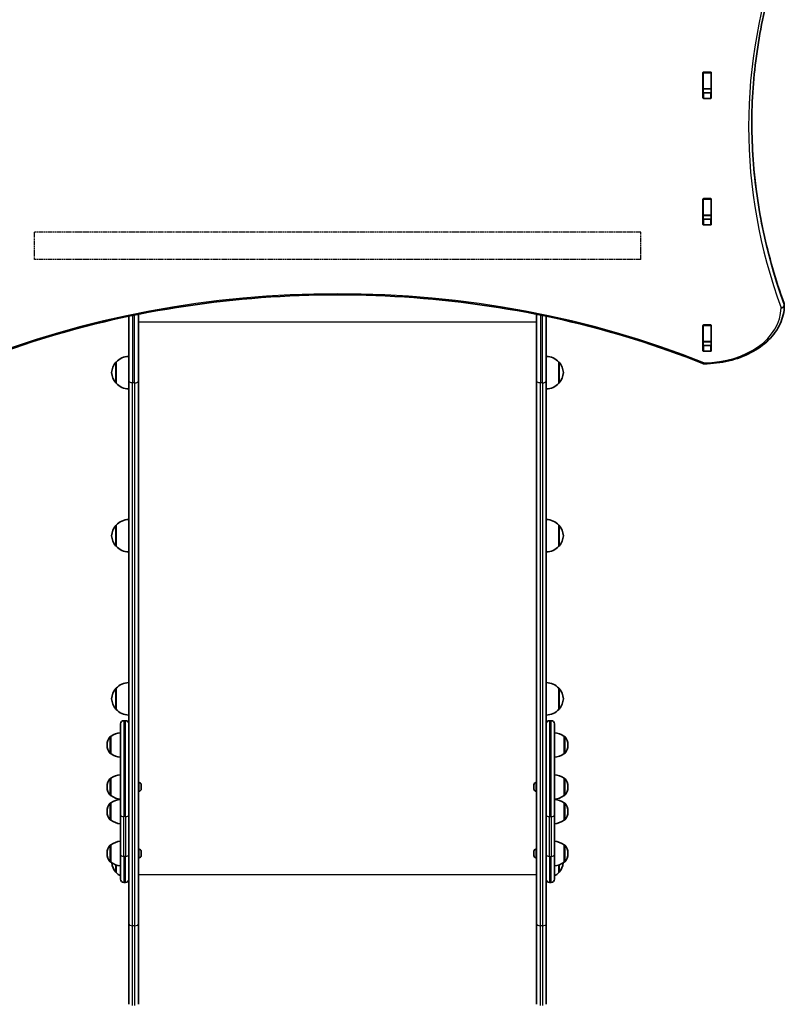
# Model space of a CAD drawing. Units: millimetres. Extents: x 1550 to 12506, y -4142 to 4530.
# Drawn here: x 8699 to 9640, y -2697 to -1486 of the extents above; entities that cross this region are included whole.
import ezdxf

# ---------------------------------------------------------------- set-up
doc = ezdxf.new("R2010")
doc.units = ezdxf.units.MM
doc.linetypes.add('DOUBLE_DASH_CHAIN', pattern=[1.2403, 0.6614, -0.0827, 0.1654, -0.0827, 0.1654, -0.0827])
for name, color, linetype, lineweight in [('Odniesienie (ISO)', 7, 'DOUBLE_DASH_CHAIN', 25), ('Widoczne (ISO)', 7, 'Continuous', 35), ('Widoczne wąskie (ISO)', 7, 'Continuous', 25)]:
    doc.layers.add(name, color=color, linetype=linetype, lineweight=lineweight)

msp = doc.modelspace()

# ---------------------------------------------------------------- linework, layer by layer
at = {"layer": 'Odniesienie (ISO)', "ltscale": 8.535973}
for p, q in [((8716.5, -1747.1), (8716.5, -1780.8)), ((9463.5, -1780.8), (9463.5, -1747.1))]:
    msp.add_line(p, q, dxfattribs=at)
at = {"layer": 'Odniesienie (ISO)', "ltscale": 9.125359}
for p, q in [((9463.5, -1747.1), (8716.5, -1747.1)), ((9463.5, -1780.8), (8716.5, -1780.8))]:
    msp.add_line(p, q, dxfattribs=at)
at = {"layer": 'Widoczne (ISO)'}
for p, q in [((9539.9, -1581.7), (9539.9, -1550.7)), ((9540, -1550.8), (9540, -1550.4)), ((9540, -1550.8), (9540, -1570.5)), ((9540.9, -1550), (9549.1, -1550)), ((9550, -1550.4), (9550, -1550.8)), ((9550, -1550.8), (9550, -1570.5)), ((9550.1, -1550.7), (9550.1, -1581.7)), ((9540, -1570.8), (9540, -1570.5)), ((9540, -1570.8), (9540, -1575)), ((9540, -1570.8), (9550, -1570.8)), ((9550, -1570.5), (9550, -1570.8)), ((9550, -1570.8), (9550, -1575)), ((9540.9, -1575.4), (9549.1, -1575.4)), ((9549.1, -1582.4), (9540.9, -1582.4)), ((9539.9, -1737.3), (9539.9, -1706.3)), ((9540, -1706.3), (9540, -1706)), ((9540, -1706.3), (9540, -1726.1)), ((9540.9, -1705.6), (9549.1, -1705.6)), ((9550, -1706), (9550, -1706.3)), ((9550, -1706.3), (9550, -1726.1)), ((9550.1, -1706.3), (9550.1, -1737.3)), ((9540, -1726.4), (9540, -1726.1)), ((9540, -1726.4), (9540, -1730.6)), ((9540, -1726.4), (9550, -1726.4)), ((9540.9, -1730.9), (9549.1, -1730.9)), ((9550, -1726.1), (9550, -1726.4)), ((9550, -1726.4), (9550, -1730.6)), ((9549.1, -1738), (9540.9, -1738)), ((9640, -1836), (9640, -1837.4)), ((8833, -1929.7), (8833, -1850.4)), ((8845, -1848), (8845, -1929.7)), ((9335, -1929.7), (9335, -1848)), ((9347, -1850.4), (9347, -1929.7)), ((9539.9, -1892.8), (9539.9, -1861.9)), ((9540, -1861.9), (9540, -1861.5)), ((9540, -1861.9), (9540, -1881.6)), ((9540.9, -1861.2), (9549.1, -1861.2)), ((9550, -1861.5), (9550, -1861.9)), ((9550, -1861.9), (9550, -1881.6)), ((9550.1, -1861.9), (9550.1, -1892.8)), ((9540, -1881.9), (9540, -1881.6)), ((9540, -1881.9), (9540, -1886)), ((9540, -1881.9), (9550, -1881.9)), ((9540.9, -1886.5), (9549.1, -1886.5)), ((9550, -1881.6), (9550, -1881.9)), ((9550, -1881.9), (9550, -1886)), ((9549.1, -1893.6), (9540.9, -1893.6)), ((8817.5, -1906.8), (8817.5, -1932.8)), ((9362.5, -1932.8), (9362.5, -1906.8)), ((8833, -1929.7), (8833, -2454.9)), ((8845, -2597.8), (8845, -1929.7)), ((9335, -1929.7), (9335, -2597.8)), ((9347, -2454.9), (9347, -1929.7)), ((8817.5, -2107.5), (8817.5, -2133.5)), ((9362.5, -2133.5), (9362.5, -2107.5)), ((8817.5, -2308.2), (8817.5, -2334.2)), ((9362.5, -2334.2), (9362.5, -2308.2)), ((8829, -2348.1), (8827, -2348.1)), ((9351, -2348.1), (9353, -2348.1)), ((8823, -2463.8), (8823, -2352.1)), ((9357, -2352.1), (9357, -2463.8)), ((8811, -2367.3), (8811, -2367.3)), ((8811, -2367.3), (8811, -2388.6)), ((9369, -2367.3), (9369.1, -2367.3)), ((9369, -2388.6), (9369, -2367.3)), ((8806.4, -2377.7), (8806.4, -2378.3)), ((9373.7, -2378.3), (9373.7, -2377.7)), ((8811, -2388.6), (8811, -2388.6)), ((9369, -2388.6), (9369.1, -2388.6)), ((8811, -2419), (8811, -2419)), ((8811, -2419), (8811, -2440.3)), ((9369, -2419), (9369.1, -2419)), ((9369, -2440.3), (9369, -2419)), ((8806.4, -2429.3), (8806.4, -2429.9)), ((8845.8, -2424.4), (8845, -2424.4)), ((8845.8, -2434.9), (8845, -2434.9)), ((8848.3, -2426.9), (8848.3, -2427.2)), ((8848.3, -2427.2), (8848.3, -2427.4)), ((8848.3, -2427.4), (8848.3, -2429.4)), ((8848.3, -2429.9), (8848.3, -2431.8)), ((8848.3, -2431.8), (8848.3, -2432.1)), ((8848.3, -2432.1), (8848.3, -2432.3)), ((9331.7, -2427.2), (9331.7, -2426.9)), ((9331.7, -2427.4), (9331.7, -2427.2)), ((9331.7, -2429.4), (9331.7, -2427.4)), ((9331.7, -2431.8), (9331.7, -2429.9)), ((9331.7, -2432.1), (9331.7, -2431.8)), ((9331.7, -2432.3), (9331.7, -2432.1)), ((9334.3, -2424.4), (9335, -2424.4)), ((9334.3, -2434.9), (9335, -2434.9)), ((9373.7, -2429.9), (9373.7, -2429.3)), ((8811, -2440.3), (8811, -2440.3)), ((9369, -2440.3), (9369.1, -2440.3)), ((8811, -2449.3), (8811, -2449.3)), ((8811, -2449.3), (8811, -2470.6)), ((8833, -2454.9), (8833, -2463.8)), ((9347, -2463.8), (9347, -2454.9)), ((9369, -2449.3), (9369.1, -2449.3)), ((9369, -2470.6), (9369, -2449.3)), ((8806.4, -2459.6), (8806.4, -2460.2)), ((8811, -2470.6), (8811, -2470.6)), ((8823, -2463.8), (8823, -2512.9)), ((8833, -2512.9), (8833, -2463.8)), ((9347, -2463.8), (9347, -2512.9)), ((9357, -2512.9), (9357, -2463.8)), ((9369, -2470.6), (9369.1, -2470.6)), ((9373.7, -2460.2), (9373.7, -2459.6)), ((8811, -2500.9), (8811, -2500.9)), ((8811, -2500.9), (8811, -2522.2)), ((8845.8, -2506.3), (8845, -2506.3)), ((9334.3, -2506.3), (9335, -2506.3)), ((9369, -2500.9), (9369.1, -2500.9)), ((9369, -2522.2), (9369, -2500.9)), ((8806.4, -2511.2), (8806.4, -2511.8)), ((8823, -2543.2), (8823, -2512.9)), ((8833, -2512.9), (8833, -2520.9)), ((8845.8, -2516.8), (8845, -2516.8)), ((8848.3, -2508.8), (8848.3, -2509.1)), ((8848.3, -2509.1), (8848.3, -2509.3)), ((8848.3, -2509.3), (8848.3, -2511.3)), ((8848.3, -2511.8), (8848.3, -2513.7)), ((8848.3, -2513.7), (8848.3, -2514)), ((8848.3, -2514), (8848.3, -2514.2)), ((9331.7, -2509.1), (9331.7, -2508.8)), ((9331.7, -2509.3), (9331.7, -2509.1)), ((9331.7, -2511.3), (9331.7, -2509.3)), ((9331.7, -2513.7), (9331.7, -2511.8)), ((9331.7, -2514), (9331.7, -2513.7)), ((9331.7, -2514.2), (9331.7, -2514)), ((9334.3, -2516.8), (9335, -2516.8)), ((9347, -2520.9), (9347, -2512.9)), ((9357, -2512.9), (9357, -2543.2)), ((9373.7, -2511.8), (9373.7, -2511.2)), ((8811, -2522.2), (8811, -2522.2)), ((8817.5, -2525.5), (8817.5, -2534.9)), ((8833, -2520.9), (8833, -2597.8)), ((9347, -2597.8), (9347, -2520.9)), ((9362.5, -2534.9), (9362.5, -2525.5)), ((9369, -2522.2), (9369.1, -2522.2)), ((8829, -2547.2), (8827, -2547.2)), ((9351, -2547.2), (9353, -2547.2)), ((8833, -2597.8), (8833, -2697.1)), ((8845, -2697.1), (8845, -2597.8)), ((9335, -2597.8), (9335, -2697.1)), ((9347, -2697.1), (9347, -2597.8))]:
    msp.add_line(p, q, dxfattribs=at)
for centre, radius, start, end in [((9636, -1836), 4, 0, 20.0237), ((9636, -1837.4), 4, 359.5759, 0), ((8833.6, -1921.8), 22, 91.5657, 137.0434), ((9346.4, -1921.8), 22, 42.9566, 88.4343), ((8833, -1921), 21, 138.6754, 176.7065), ((8818, -1907.8), 1, 116.4679, 138.6754), ((9362.1, -1907.8), 1, 41.3246, 63.5321), ((9347.1, -1921), 21, 3.2935, 41.3246), ((9541.1, -1904.9), 4, 247.9581, 270.4454), ((8833, -1918.6), 21, 183.2935, 221.3246), ((9347.1, -1918.6), 21, 318.6754, 356.7065), ((8818, -1931.8), 1, 221.3246, 243.5321), ((8833.6, -1917.9), 22, 222.9566, 268.4343), ((9346.4, -1917.9), 22, 271.5657, 317.0434), ((9362.1, -1931.8), 1, 296.4679, 318.6754), ((8833, -2121.7), 21, 138.6754, 176.7065), ((8818, -2108.5), 1, 116.4679, 138.6754), ((8833.6, -2122.5), 22, 91.5657, 137.0434), ((9346.4, -2122.5), 22, 42.9566, 88.4343), ((9362.1, -2108.5), 1, 41.3246, 63.5321), ((9347.1, -2121.7), 21, 3.2935, 41.3246), ((8833, -2119.3), 21, 183.2935, 221.3246), ((9347.1, -2119.3), 21, 318.6754, 356.7065), ((8818, -2132.5), 1, 221.3246, 243.5321), ((8833.6, -2118.5), 22, 222.9566, 268.4343), ((9346.4, -2118.5), 22, 271.5657, 317.0434), ((9362.1, -2132.5), 1, 296.4679, 318.6754), ((8833.6, -2323.2), 22, 91.5657, 137.0434), ((9346.4, -2323.2), 22, 42.9566, 88.4343), ((8833, -2322.4), 21, 138.6754, 176.7065), ((8818, -2309.2), 1, 116.4679, 138.6754), ((9362.1, -2309.2), 1, 41.3246, 63.5321), ((9347.1, -2322.4), 21, 3.2935, 41.3246), ((8833, -2320), 21, 183.2935, 221.3246), ((9347.1, -2320), 21, 318.6754, 356.7065), ((8818, -2333.2), 1, 221.3246, 243.5321), ((8833.6, -2319.2), 22, 222.9566, 268.4343), ((9346.4, -2319.2), 22, 271.5657, 317.0434), ((9362.1, -2333.2), 1, 296.4679, 318.6754), ((8827, -2352.1), 4, 90, 180), ((8829, -2352.1), 4, 0, 90), ((9351, -2352.1), 4, 90, 180), ((9353, -2352.1), 4, 0, 90), ((8821.4, -2377.7), 15, 138.0408, 180), ((8811, -2368.3), 1, 90, 138.0408), ((8824.2, -2385), 22, 93.062, 126.7891), ((9355.8, -2385), 22, 53.2109, 86.938), ((9369.1, -2368.3), 1, 41.9592, 90), ((9358.7, -2377.7), 15, 0, 41.9592), ((8821.4, -2378.3), 15, 180, 221.9592), ((9358.7, -2378.3), 15, 318.0408, 0), ((8811, -2387.6), 1, 221.9592, 270), ((8824.2, -2371), 22, 233.2109, 266.938), ((9355.8, -2371), 22, 273.062, 306.7891), ((9369.1, -2387.6), 1, 270, 318.0408), ((8821.4, -2429.3), 15, 138.0408, 180), ((8811, -2420), 1, 90, 138.0408), ((8824.2, -2436.6), 22, 93.062, 126.7891), ((9355.8, -2436.6), 22, 53.2109, 86.938), ((9369.1, -2420), 1, 41.9592, 90), ((9358.7, -2429.3), 15, 0, 41.9592), ((8821.4, -2429.9), 15, 180, 221.9592), ((8845.8, -2426.9), 2.56, 0, 90), ((8845.8, -2432.3), 2.56, 270, 0), ((9334.3, -2426.9), 2.56, 90, 180), ((9334.3, -2432.3), 2.56, 180, 270), ((9358.7, -2429.9), 15, 318.0408, 0), ((8811, -2439.3), 1, 221.9592, 270), ((8824.2, -2422.6), 22, 233.2109, 266.938), ((8824.2, -2466.9), 22, 93.062, 126.7891), ((9355.8, -2422.6), 22, 273.062, 306.7891), ((9355.8, -2466.9), 22, 53.2109, 86.938), ((9369.1, -2439.3), 1, 270, 318.0408), ((8821.4, -2459.6), 15, 138.0408, 180), ((8811, -2450.3), 1, 90, 138.0408), ((9369.1, -2450.3), 1, 41.9592, 90), ((9358.7, -2459.6), 15, 0, 41.9592), ((8821.4, -2460.2), 15, 180, 221.9592), ((8811, -2469.6), 1, 221.9592, 270), ((8824.2, -2452.9), 22, 233.2109, 266.938), ((9355.8, -2452.9), 22, 273.062, 306.7891), ((9369.1, -2469.6), 1, 270, 318.0408), ((9358.7, -2460.2), 15, 318.0408, 0), ((8821.4, -2511.2), 15, 138.0408, 180), ((8811, -2501.9), 1, 90, 138.0408), ((8824.2, -2518.5), 22, 93.062, 126.7891), ((8845.8, -2508.8), 2.56, 0, 90), ((9334.3, -2508.8), 2.56, 90, 180), ((9355.8, -2518.5), 22, 53.2109, 86.938), ((9369.1, -2501.9), 1, 41.9592, 90), ((9358.7, -2511.2), 15, 0, 41.9592), ((8821.4, -2511.8), 15, 180, 221.9592), ((8845.8, -2514.2), 2.56, 270, 0), ((9334.3, -2514.2), 2.56, 180, 270), ((9358.7, -2511.8), 15, 318.0408, 0), ((8811, -2521.2), 1, 221.9592, 270), ((8824.2, -2504.6), 22, 233.2109, 266.938), ((8833, -2520.7), 21, 186.0939, 221.3246), ((9355.8, -2504.6), 22, 273.062, 306.7891), ((9347.1, -2520.7), 21, 318.6754, 353.9061), ((9369.1, -2521.2), 1, 270, 318.0408), ((8818, -2533.9), 1, 221.3246, 243.5321), ((8833.6, -2519.9), 22, 222.9566, 241.1924), ((8827, -2543.2), 4, 180, 270), ((8829, -2543.2), 4, 270, 0), ((9351, -2543.2), 4, 180, 270), ((9353, -2543.2), 4, 270, 0), ((9346.4, -2519.9), 22, 298.8076, 317.0434), ((9362.1, -2533.9), 1, 296.4679, 318.6754)]:
    msp.add_arc(centre, radius, start, end, dxfattribs=at)
for centre, major_axis, start_param, end_param in [((9540.9, -1550.7), (-1, 0), 4.712389, 6.283185), ((9549.1, -1550.7), (1, 0), 0, 1.570796), ((9540.9, -1557.5), (-1, 0), 5.777825, 6.283185), ((9549.1, -1557.5), (1, 0), 0, 0.505361), ((9540.9, -1574.6), (-1, 0), 0, 1.570796), ((9549.1, -1574.6), (1, 0), 4.712389, 6.283185), ((9540.9, -1581.7), (-1, 0), 0, 1.570796), ((9549.1, -1581.7), (1, 0), 4.712389, 6.283185), ((9540.9, -1706.3), (-1, 0), 4.712389, 6.283185), ((9549.1, -1706.3), (1, 0), 0, 1.570796), ((9540.9, -1713.1), (-1, 0), 5.777825, 6.283185), ((9549.1, -1713.1), (1, 0), 0, 0.505361), ((9540.9, -1730.2), (-1, 0), 0, 1.570796), ((9549.1, -1730.2), (1, 0), 4.712389, 6.283185), ((9540.9, -1737.3), (-1, 0), 0, 1.570796), ((9549.1, -1737.3), (1, 0), 4.712389, 6.283185), ((9540.9, -1861.9), (-1, 0), 4.712389, 6.283185), ((9549.1, -1861.9), (1, 0), 0, 1.570796), ((9540.9, -1868.7), (-1, 0), 5.777825, 6.283185), ((9549.1, -1868.7), (1, 0), 0, 0.505361), ((9540.9, -1885.8), (-1, 0), 0, 1.570796), ((9549.1, -1885.8), (1, 0), 4.712389, 6.283185), ((9540.9, -1892.8), (-1, 0), 0, 1.570796), ((9549.1, -1892.8), (1, 0), 4.712389, 6.283185)]:
    msp.add_ellipse(centre, major_axis=major_axis, ratio=0.707107, start_param=start_param, end_param=end_param, dxfattribs=at)
for points, knots in [([(9639.8, -1392.6), (9634.5, -1407.1), (9629.7, -1421.6), (9621.3, -1450.9), (9617.6, -1465.6), (9611.2, -1495.2), (9608.5, -1510), (9604.3, -1539.7), (9602.7, -1554.6), (9600.5, -1584.4), (9600, -1599.4), (9600, -1614.3)], [6.0309796, 6.0309796, 6.0309796, 6.0309796, 6.0814208, 6.0814208, 6.1318619, 6.1318619, 6.182303, 6.182303, 6.2327442, 6.2327442, 6.2831853, 6.2831853, 6.2831853, 6.2831853]), ([(9639.8, -1834.6), (9634.5, -1820.2), (9629.7, -1805.6), (9621.3, -1776.3), (9617.6, -1761.6), (9611.2, -1732.1), (9608.5, -1717.2), (9604.3, -1687.5), (9602.7, -1672.6), (9600.6, -1643), (9600, -1628.3), (9600, -1613.6)], [6.0309753, 6.0309753, 6.0309753, 6.0309753, 6.0814173, 6.0814173, 6.1318593, 6.1318593, 6.1823013, 6.1823013, 6.2327433, 6.2327433, 6.2823893, 6.2823893, 6.2823893, 6.2823893]), ([(9539.6, -1908.6), (9485.2, -1886.6), (9427.5, -1868.6), (9308.1, -1841.4), (9246.4, -1832.1), (9121.6, -1822.9), (9058.5, -1822.9), (8933.7, -1832.1), (8872, -1841.4), (8752.6, -1868.6), (8694.9, -1886.6), (8640.5, -1908.6)], [4.192373, 4.192373, 4.192373, 4.192373, 4.40038, 4.40038, 4.608386, 4.608386, 4.816392, 4.816392, 5.024398, 5.024398, 5.232405, 5.232405, 5.232405, 5.232405]), ([(9640, -1837.4), (9640, -1845), (9638.2, -1852.5), (9631.7, -1866.8), (9626.8, -1873.6), (9614.6, -1885.6), (9607.2, -1890.9), (9590.6, -1899.6), (9581.3, -1903), (9561.9, -1907.6), (9551.6, -1908.8), (9541.3, -1908.9), (9541.2, -1908.9), (9541.1, -1908.9)], [3.146826, 3.146826, 3.146826, 3.146826, 3.454767, 3.454767, 3.765681, 3.765681, 4.076595, 4.076595, 4.387509, 4.387509, 4.698423, 4.698423, 4.701396, 4.701396, 4.701396, 4.701396])]:
    msp.add_open_spline(points, degree=3, knots=knots, dxfattribs=at)
for points in [[(9540, -1886.1), (9540, -1886.1), (9540, -1886), (9540, -1886)], [(9550, -1886), (9550, -1886), (9550, -1886.1), (9550, -1886.1)], [(8848.3, -2427.4), (8848.3, -2427.3), (8848.3, -2427.2), (8848.3, -2427)], [(8848.3, -2427), (8848.3, -2427.1), (8848.3, -2427.1), (8848.3, -2427.2)], [(8848.3, -2429.6), (8848.3, -2429.5), (8848.3, -2429.4), (8848.3, -2429.4)], [(8848.3, -2429.9), (8848.3, -2429.8), (8848.3, -2429.7), (8848.3, -2429.6)], [(8848.3, -2432.2), (8848.3, -2432.1), (8848.3, -2431.9), (8848.3, -2431.8)], [(8848.3, -2432.1), (8848.3, -2432.1), (8848.3, -2432.2), (8848.3, -2432.2)], [(9331.7, -2427), (9331.7, -2427.2), (9331.7, -2427.3), (9331.7, -2427.4)], [(9331.7, -2427.2), (9331.7, -2427.1), (9331.7, -2427.1), (9331.7, -2427)], [(9331.7, -2429.4), (9331.7, -2429.4), (9331.7, -2429.5), (9331.7, -2429.6)], [(9331.7, -2429.6), (9331.7, -2429.7), (9331.7, -2429.8), (9331.7, -2429.9)], [(9331.7, -2431.8), (9331.7, -2431.9), (9331.7, -2432.1), (9331.7, -2432.2)], [(9331.7, -2432.2), (9331.7, -2432.2), (9331.7, -2432.1), (9331.7, -2432.1)], [(8848.3, -2509.3), (8848.3, -2509.2), (8848.3, -2509.1), (8848.3, -2508.9)], [(8848.3, -2508.9), (8848.3, -2509), (8848.3, -2509), (8848.3, -2509.1)], [(8848.3, -2511.5), (8848.3, -2511.4), (8848.3, -2511.4), (8848.3, -2511.3)], [(8848.3, -2511.8), (8848.3, -2511.7), (8848.3, -2511.6), (8848.3, -2511.5)], [(8848.3, -2514.1), (8848.3, -2514), (8848.3, -2513.9), (8848.3, -2513.7)], [(8848.3, -2514), (8848.3, -2514), (8848.3, -2514.1), (8848.3, -2514.1)], [(9331.7, -2508.9), (9331.7, -2509.1), (9331.7, -2509.2), (9331.7, -2509.3)], [(9331.7, -2509.1), (9331.7, -2509), (9331.7, -2509), (9331.7, -2508.9)], [(9331.7, -2511.3), (9331.7, -2511.4), (9331.7, -2511.4), (9331.7, -2511.5)], [(9331.7, -2511.5), (9331.7, -2511.6), (9331.7, -2511.7), (9331.7, -2511.8)], [(9331.7, -2513.7), (9331.7, -2513.9), (9331.7, -2514), (9331.7, -2514.1)], [(9331.7, -2514.1), (9331.7, -2514.1), (9331.7, -2514), (9331.7, -2514)]]:
    msp.add_open_spline(points, degree=3, dxfattribs=at)
at = {"layer": 'Widoczne wąskie (ISO)'}
for p, q in [((9540, -1550.8), (9550, -1550.8)), ((9550, -1570.5), (9540, -1570.5)), ((9540.9, -1582.4), (9540.9, -1575.4)), ((9549.1, -1575.4), (9549.1, -1582.4)), ((9540, -1706.3), (9550, -1706.3)), ((9550, -1726.1), (9540, -1726.1)), ((9540.9, -1738), (9540.9, -1730.9)), ((9549.1, -1730.9), (9549.1, -1738)), ((9639.9, -1835.3), (9639.9, -1836.7)), ((8837.8, -1849.4), (8837.8, -1932.4)), ((8840.3, -1932.4), (8840.3, -1848.9)), ((9339.8, -1848.9), (9339.8, -1932.4)), ((9342.3, -1932.4), (9342.3, -1849.4)), ((9335, -1857.8), (8845, -1857.8)), ((9540, -1861.9), (9550, -1861.9)), ((9550, -1881.6), (9540, -1881.6)), ((9540.9, -1893.6), (9540.9, -1886.5)), ((9549.1, -1886.5), (9549.1, -1893.6)), ((8817.2, -1932.5), (8817.2, -1907.2)), ((9362.8, -1907.2), (9362.8, -1932.5)), ((8837.8, -2600.6), (8837.8, -1932.4)), ((8840.3, -1932.4), (8837.8, -1932.4)), ((8840.3, -1932.4), (8840.3, -2600.6)), ((9339.8, -2600.6), (9339.8, -1932.4)), ((9342.3, -1932.4), (9339.8, -1932.4)), ((9342.3, -1932.4), (9342.3, -2600.6)), ((8817.2, -2133.2), (8817.2, -2107.9)), ((9362.8, -2107.9), (9362.8, -2133.2)), ((8817.2, -2333.9), (8817.2, -2308.6)), ((9362.8, -2308.6), (9362.8, -2333.9)), ((8827, -2348.1), (8827, -2466.1)), ((8829, -2466.1), (8829, -2348.1)), ((9351, -2348.1), (9351, -2466.1)), ((9353, -2466.1), (9353, -2348.1)), ((8810.2, -2388.3), (8810.2, -2367.7)), ((8811, -2367.3), (8811, -2388.6)), ((9369.1, -2388.6), (9369.1, -2367.3)), ((9369.8, -2367.7), (9369.8, -2388.3)), ((8810.2, -2439.9), (8810.2, -2419.3)), ((8811, -2419), (8811, -2440.3)), ((9369.1, -2440.3), (9369.1, -2419)), ((9369.8, -2419.3), (9369.8, -2439.9)), ((8845.8, -2434.9), (8845.8, -2424.4)), ((9334.3, -2424.4), (9334.3, -2434.9)), ((8810.2, -2470.2), (8810.2, -2449.6)), ((8811, -2449.3), (8811, -2470.6)), ((9369.1, -2470.6), (9369.1, -2449.3)), ((9369.8, -2449.6), (9369.8, -2470.2)), ((8827, -2515.2), (8827, -2466.1)), ((8829, -2466.1), (8827, -2466.1)), ((8829, -2466.1), (8829, -2515.2)), ((9351, -2515.2), (9351, -2466.1)), ((9351, -2466.1), (9353, -2466.1)), ((9353, -2466.1), (9353, -2515.2)), ((8810.2, -2521.8), (8810.2, -2501.2)), ((8811, -2500.9), (8811, -2522.2)), ((8845.8, -2516.8), (8845.8, -2506.3)), ((9334.3, -2506.3), (9334.3, -2516.8)), ((9369.1, -2522.2), (9369.1, -2500.9)), ((9369.8, -2501.2), (9369.8, -2521.8)), ((8827, -2515.2), (8827, -2547.2)), ((8829, -2515.2), (8827, -2515.2)), ((8829, -2547.2), (8829, -2515.2)), ((9351, -2515.2), (9351, -2547.2)), ((9351, -2515.2), (9353, -2515.2)), ((9353, -2547.2), (9353, -2515.2)), ((8817.2, -2534.6), (8817.2, -2525.4)), ((9362.8, -2525.4), (9362.8, -2534.6)), ((9335, -2537.8), (8845, -2537.8)), ((8837.8, -2698.5), (8837.8, -2600.6)), ((8840.3, -2600.6), (8837.8, -2600.6)), ((8840.3, -2600.6), (8840.3, -2698.5)), ((9339.8, -2698.5), (9339.8, -2600.6)), ((9342.3, -2600.6), (9339.8, -2600.6)), ((9342.3, -2600.6), (9342.3, -2698.5))]:
    msp.add_line(p, q, dxfattribs=at)
for centre, major_axis, ratio, start_param, end_param in [((10860.3, -1617.1), (-1264.3, 0), 0.707107, 6.03098, 6.535395), ((10860.3, -1612.9), (-1260.3, 0), 0.707107, 0.000794, 0.25221), ((10860.3, -1614.3), (-1260.3, 0), 0.707107, 0, 0.25221), ((9090, -2464.8), (-907.7, 0), 0.707107, 4.192373, 5.232405), ((9540, -1839.9), (96, 0), 0.707107, 4.723382, 6.277952), ((9636, -1837.4), (3.76, 1.37), 0.684736, 4.467839, 6.038635), ((9636, -1837.4), (4, -0.03), 0.707097, 4.717623, 6.283185), ((9636, -1836), (3.76, 1.37), 0.684736, 6.038635, 6.283185), ((9636, -1836), (4, 0), 0.707107, 0, 0.25221), ((9636, -1837.4), (4, 0), 0.707107, 0, 0.25221), ((9541.1, -1904.9), (-1.5, -3.71), 0.351357, 0, 0.856052), ((9541.1, -1904.9), (0.03, -4), 0.007773, 5.497757, 6.283185), ((8827, -2463.8), (-4, 0), 0.573576, 0, 1.570796), ((8829, -2463.8), (4, 0), 0.573576, 4.712389, 6.283185), ((9351, -2463.8), (-4, 0), 0.573576, 0, 1.570796), ((9353, -2463.8), (4, 0), 0.573576, 4.712389, 6.283185), ((8827, -2512.9), (-4, 0), 0.573576, 0, 1.570796), ((8829, -2512.9), (4, 0), 0.573576, 4.712389, 6.283185), ((9351, -2512.9), (-4, 0), 0.573576, 0, 1.570796), ((9353, -2512.9), (4, 0), 0.573576, 4.712389, 6.283185), ((8837.8, -2597.8), (-4.75, 0), 0.573576, 0, 1.570796), ((8840.3, -2597.8), (4.75, 0), 0.573576, 4.712389, 6.283185), ((9339.8, -2597.8), (-4.75, 0), 0.573576, 0, 1.570796), ((9342.3, -2597.8), (4.75, 0), 0.573576, 4.712389, 6.283185)]:
    msp.add_ellipse(centre, major_axis=major_axis, ratio=ratio, start_param=start_param, end_param=end_param, dxfattribs=at)
for points in [[(8837.8, -1932.4), (8837.1, -1932.4), (8836.5, -1932.4), (8835.4, -1932.1), (8834.8, -1931.9), (8834, -1931.4), (8833.6, -1931.1), (8833.1, -1930.4), (8833, -1930.1), (8833, -1929.7)], [(8840.3, -1932.4), (8840.9, -1932.4), (8841.5, -1932.4), (8842.7, -1932.1), (8843.2, -1931.9), (8844.1, -1931.4), (8844.4, -1931.1), (8844.9, -1930.4), (8845, -1930.1), (8845, -1929.7)], [(9339.8, -1932.4), (9339.1, -1932.4), (9338.5, -1932.4), (9337.4, -1932.1), (9336.8, -1931.9), (9336, -1931.4), (9335.6, -1931.1), (9335.1, -1930.4), (9335, -1930.1), (9335, -1929.7)], [(9342.3, -1932.4), (9342.9, -1932.4), (9343.5, -1932.4), (9344.7, -1932.1), (9345.2, -1931.9), (9346.1, -1931.4), (9346.4, -1931.1), (9346.9, -1930.4), (9347, -1930.1), (9347, -1929.7)]]:
    msp.add_open_spline(points, degree=3, knots=[0, 0, 0, 0, 0.392699, 0.392699, 0.785398, 0.785398, 1.178097, 1.178097, 1.570796, 1.570796, 1.570796, 1.570796], dxfattribs=at)

doc.saveas('drawing.dxf')
